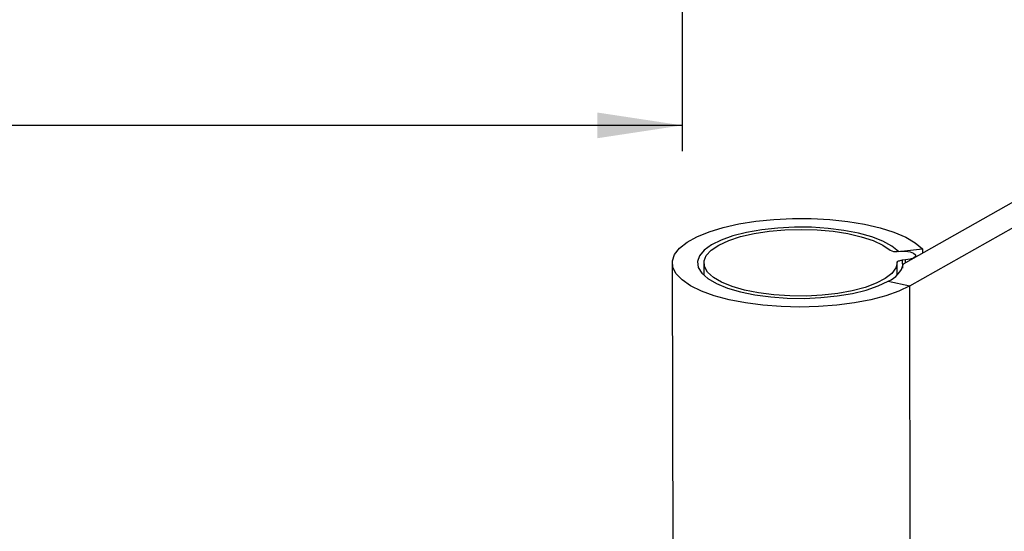
# Model space of a CAD drawing. Extents: x 5 to 415, y 5 to 292.
# Drawn here: x 342 to 381, y 112 to 132 of the extents above; entities that cross this region are included whole.
import ezdxf
from ezdxf.enums import TextEntityAlignment as Align

# ---------------------------------------------------------------- set-up
doc = ezdxf.new("R2010")
doc.units = 0
doc.layers.get('0').update_dxf_attribs({"linetype": 'CONTINUOUS'})
doc.dimstyles.new('SLDDIMSTYLE0', dxfattribs={"dimtxt": 3.5, "dimasz": 3.3, "dimexe": 0, "dimexo": 0.0625, "dimgap": 0.875, "dimtad": 1, "dimrnd": 1e-09, "dimzin": 12, "dimsah": 1, "dimcen": 0.09, "dimazin": 3, "dimtfac": 1, "dimtofl": 0, "dimtmove": 0, "dimatfit": 3})

# ---------------------------------------------------------------- blocks, each defined once
blk = doc.blocks.new('_D_6')
at = {"color": 7, "linetype": 'CONTINUOUS'}
for p, q in [((368.015, 191.851), (368.015, 126.721)), ((297.015, 154.901), (297.015, 126.721)), ((368.015, 127.721), (297.015, 127.721))]:
    blk.add_line(p, q, dxfattribs=at)
for points in [[(297.015, 127.721), (300.315, 127.221), (300.315, 128.221)], [(368.015, 127.721), (364.715, 128.221), (364.715, 127.221)]]:
    blk.add_solid(points, dxfattribs=at)
at = {"color": 7, "linetype": 'CONTINUOUS', "width": 0.7}
blk.add_text('71', height=3.5, dxfattribs=at).set_placement((329.842, 127.721), align=Align.BOTTOM_LEFT)

msp = doc.modelspace()

# ---------------------------------------------------------------- linework, layer by layer
at = {"color": 7, "linetype": 'CONTINUOUS'}
for p, q in [((376.6026, 122.3529), (386.8834, 128.1533)), ((376.844, 121.4988), (388.1616, 127.8841)), ((376.3624, 122.8302), (376.4811, 122.8385)), ((376.4082, 122.8256), (377.3353, 122.9314)), ((377.0781, 122.6212), (377.078, 122.6701)), ((377.3353, 122.9314), (377.3356, 122.7665)), ((367.6297, 122.3827), (367.6508, 110.723)), ((368.8547, 122.3849), (368.8556, 121.9039)), ((376.3555, 121.9174), (376.3546, 122.4059)), ((376.6748, 122.4998), (376.5562, 122.4915)), ((376.0132, 121.6738), (376.844, 121.4988)), ((376.8651, 109.8391), (376.844, 121.4988))]:
    msp.add_line(p, q, dxfattribs=at)
at = {"color": 8, "linetype": 'CONTINUOUS'}
for p, q in [((376.5562, 122.4915), (376.5568, 122.1846)), ((376.675, 122.3938), (376.6748, 122.4998))]:
    msp.add_line(p, q, dxfattribs=at)
at = {"color": 7, "linetype": 'CONTINUOUS', "flags": 128}
for points in [[(376.844, 121.4988), (376.4188, 121.294), (375.9119, 121.1127), (375.3343, 120.9588), (374.6982, 120.8356), (374.0173, 120.7456), (373.3062, 120.6909), (372.5801, 120.6726), (371.8545, 120.6911), (371.145, 120.7459), (370.4667, 120.836), (369.8342, 120.9594), (369.261, 121.1135), (368.7593, 121.2949), (368.3399, 121.4997), (368.0118, 121.7237), (367.782, 121.9619), (367.6554, 122.2094), (367.6347, 122.4607), (367.7204, 122.7106), (367.9106, 122.9536), (368.2013, 123.1847), (368.5863, 123.3987), (369.0572, 123.5912), (369.604, 123.758), (370.2151, 123.8956), (370.8773, 124.001), (371.5765, 124.072), (372.2977, 124.1069), (373.0254, 124.1052), (373.7442, 124.0668), (374.4385, 123.9926), (375.0937, 123.8841), (375.6955, 123.7436), (376.2312, 123.5743), (376.6893, 123.3796), (377.06, 123.1637), (377.3353, 122.9314)], [(376.4082, 122.8256), (376.1547, 123.0342), (375.8057, 123.2256), (375.3706, 123.3945), (374.8612, 123.5365), (374.2911, 123.6477), (373.6756, 123.7251), (373.0313, 123.7666), (372.3756, 123.7712), (371.726, 123.7386), (371.1, 123.6699), (370.5145, 123.5668), (369.9853, 123.432), (369.5264, 123.2693), (369.1504, 123.083), (368.8672, 122.8781), (368.6845, 122.6601), (368.6073, 122.4349), (368.6376, 122.2086), (368.7745, 121.9871), (369.0145, 121.7766), (369.351, 121.5825), (369.775, 121.4103), (370.2751, 121.2644), (370.8378, 121.1489), (371.4481, 121.0667), (372.0894, 121.0202), (372.7447, 121.0106), (373.3961, 121.0381), (374.0263, 121.102), (374.6182, 121.2006), (375.156, 121.3312), (375.6252, 121.4904), (376.0132, 121.6738)], [(376.3546, 122.4059), (376.3054, 122.1881), (376.151, 121.9761), (375.8959, 121.7759), (375.5473, 121.5931), (375.1151, 121.4331), (374.6116, 121.3003), (374.0511, 121.1985), (373.4495, 121.1306), (372.824, 121.0985), (372.1921, 121.1031), (371.572, 121.1444), (370.9813, 121.221), (370.4366, 121.331), (369.9536, 121.471), (369.5458, 121.6372), (369.225, 121.8249), (369.0001, 122.0286), (368.8776, 122.2427), (368.8611, 122.461), (368.9508, 122.6773), (369.1444, 122.8855), (369.4362, 123.0797), (369.8181, 123.2543), (370.2791, 123.4044), (370.8061, 123.5258), (371.3843, 123.6149), (371.9971, 123.6693), (372.6272, 123.6874), (373.2567, 123.6687), (373.8676, 123.6138), (374.4427, 123.5241), (374.9655, 123.4022), (375.4213, 123.2516), (375.7971, 123.0766), (376.0822, 122.8822)], [(376.4811, 122.8385), (376.6762, 122.8387), (376.8563, 122.8131), (376.9941, 122.7656), (377.0685, 122.7034), (377.0682, 122.636), (376.9933, 122.5736), (376.8552, 122.5258), (376.6748, 122.4998)], [(376.3546, 122.4059), (376.3581, 122.4208), (376.3689, 122.4352), (376.3867, 122.4488), (376.411, 122.4612), (376.4411, 122.4719), (376.476, 122.4807), (376.5148, 122.4873), (376.5562, 122.4915)]]:
    msp.add_lwpolyline(points, dxfattribs=at)
at = {"color": 7, "linetype": 'CONTINUOUS'}
for centre, radius, start, end in [((376.3004, 123.2775), 0.4516, 241.09678, 277.8934), ((375.633, 122.599), 1.0003, 292.33618, 345.75917)]:
    msp.add_arc(centre, radius, start, end, dxfattribs=at)

# ---------------------------------------------------------------- dimensions: what is measured, and where the dimension line sits
dim = msp.add_linear_dim(base=(297.0152, 127.7213), p1=(368.0152, 192.8508), p2=(297.0152, 155.9008), dimstyle='SLDDIMSTYLE0', dxfattribs=at)
dim.commit()
dim.dimension.update_dxf_attribs({"geometry": '_D_6', "text_midpoint": (332.5152, 127.7213), "dimtype": 160})

doc.saveas('drawing.dxf')
